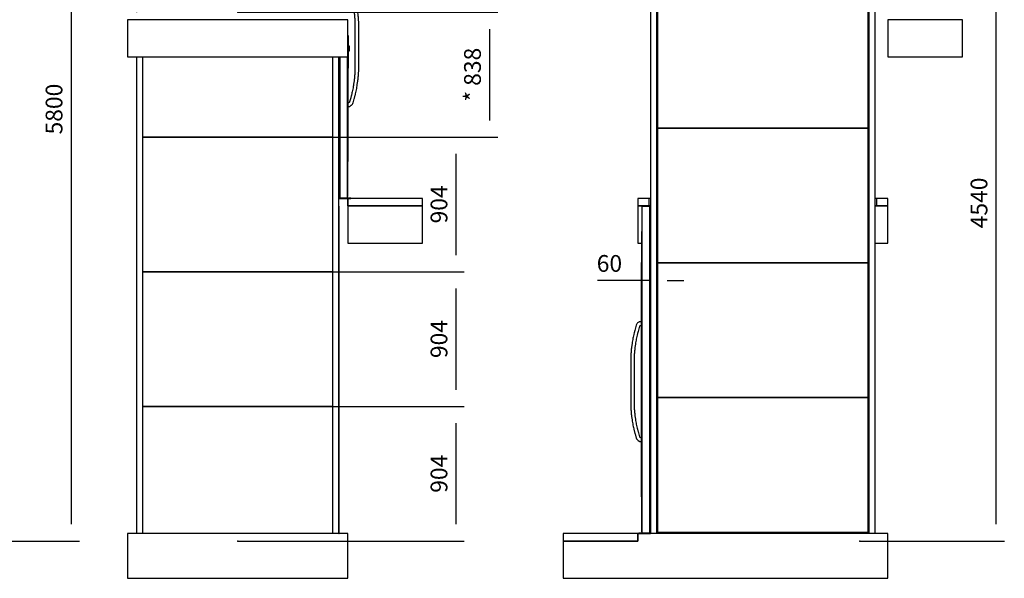
# Model space of a CAD drawing. Extents: x 5 to 1485, y 5 to 302.
# Drawn here: x 159 to 306, y 135 to 218 of the extents above; entities that cross this region are included whole.
import ezdxf

# ---------------------------------------------------------------- set-up
doc = ezdxf.new("R2010")
doc.units = 0
doc.header["$LTSCALE"] = 0.5
doc.header["$MEASUREMENT"] = 0
doc.layers.get('0').update_dxf_attribs({"linetype": 'CONTINUOUS'})
doc.layers.add('6', color=7, linetype='CONTINUOUS')
doc.layers.add('9', color=7, linetype='CONTINUOUS')
doc.styles.add('LD', font='ARIALUNI.TTF')
doc.dimstyles.new('LIFT', dxfattribs={"dimtxt": 2, "dimasz": 2.5, "dimexe": 1.25, "dimexo": 0, "dimgap": 0.5, "dimtad": 1, "dimdec": 0, "dimzin": 0, "dimdsep": 46, "dimtxsty": 'LD', "dimcen": 0, "dimdle": 3.5, "dimclrd": 1, "dimclre": 1, "dimclrt": 5, "dimadec": 0, "dimazin": 0, "dimtfac": 1, "dimtdec": 0, "dimtix": 1, "dimtmove": 1, "dimatfit": 3, "dimfxl": 1, "dimtolj": 1, "dimtzin": 0, "dimarcsym": 0})

# ---------------------------------------------------------------- blocks, each defined once
blk = doc.blocks.new('*D237')
at = {"layer": '9', "color": 1, "transparency": 16777216}
for p, q in [((134.89, 269.44), (167.81, 269.44)), ((166.56, 266.94), (166.56, 143.06)), ((134.89, 140.56), (167.81, 140.56))]:
    blk.add_line(p, q, dxfattribs=at)
for p in [(134.9, 269.44), (134.9, 140.56)]:
    blk.add_point(p, dxfattribs=at)
for points in [[(166.56, 269.44), (166.97, 266.94), (166.14, 266.94), (166.56, 269.44)], [(166.56, 140.56), (166.14, 143.06), (166.97, 143.06), (166.56, 140.56)]]:
    blk.add_solid(points, dxfattribs=at)
at = {"layer": '9', "color": 5, "transparency": 16777216, "insert": (166.06, 205), "char_height": 2.5, "attachment_point": 8, "rotation": 90, "style": 'LD'}
blk.add_mtext('5800', dxfattribs=at)
blk = doc.blocks.new('LD_20181031125144_0000007F')
for p, q in [((-1454.5, 3500), (-1454.5, 3250)), ((25, 3500), (-1454.5, 3500)), ((25, 3250), (25, 3500)), ((-1454.5, 3250), (25, 3250)), ((525, 2250), (25, 2250)), ((25, 2250), (25, 2000)), ((525, 2000), (525, 2250)), ((25, 2000), (525, 2000)), ((-1454.5, 50), (-1454.5, -250)), ((-1429.5, 50), (-1454.5, 50)), ((0, 50), (-1429.5, 50)), ((25, 50), (0, 50)), ((25, -250), (25, 50)), ((-1454.5, -250), (-1429.5, -250)), ((-1429.5, -250), (0, -250)), ((0, -250), (25, -250))]:
    blk.add_line(p, q)
blk = doc.blocks.new('LD_20181031125144_00000082')
for p, q in [((579, 2197), (577.6, 2197)), ((579, 0), (579, 2197)), ((579, 0), (577.6, 0)), ((577.6, 0), (579, 0)), ((579, -2), (579, 0)), ((577.6, -2), (579, -2))]:
    blk.add_line(p, q)
blk = doc.blocks.new('LD_20181031125144_00000086')
for p, q in [((25, 0), (21.5, 0)), ((21.5, 0), (21.5, -50)), ((525, 0), (25, 0)), ((25, 0), (25, -50)), ((25, -50), (25, 0)), ((525, -50), (525, 0)), ((21.5, -50), (25, -50)), ((25, -50), (525, -50))]:
    blk.add_line(p, q)
blk = doc.blocks.new('LD_20181031125144_00000087')
for p, q in [((7.5, 85.5), (3.5, 85.5)), ((3.5, 85.4), (7.5, 85.4)), ((7.5, 85.4), (3.5, 85.4)), ((3.5, 85), (7.5, 85)), ((7.5, 85), (3.5, 85)), ((3.5, 84.4), (7.5, 84.4)), ((7.5, 84.4), (3.5, 84.4)), ((3.5, 83.6), (7.5, 83.6)), ((7.5, 83.6), (3.5, 83.6)), ((3.5, 82.6), (7.5, 82.6)), ((7.5, 82.6), (3.5, 82.6)), ((3.5, 81.6), (7.5, 81.6)), ((7.5, 81.6), (3.5, 81.6)), ((3.5, 80.5), (7.5, 80.5)), ((7.5, 80.5), (3.5, 80.5)), ((7.5, 85.4), (7.5, 85.5)), ((7.5, 85), (7.5, 85.4)), ((7.5, 84.4), (7.5, 85)), ((7.5, 83.6), (7.5, 84.4)), ((7.5, 82.6), (7.5, 83.6)), ((7.5, 81.6), (7.5, 82.6)), ((7.5, 80.5), (7.5, 81.6)), ((7.5, -127.9), (7.5, 80.5)), ((12.7, 18), (7.5, 18)), ((7.5, 18), (7.5, 17.9)), ((7.5, 17.9), (12.7, 17.9)), ((12.7, 17.9), (7.5, 17.9)), ((7.5, 17.9), (7.5, 17.5)), ((7.5, 17.5), (12.7, 17.5)), ((12.7, 17.5), (7.5, 17.5)), ((7.5, 17.5), (7.5, 16.9)), ((7.5, 16.9), (12.7, 16.9)), ((12.7, 16.9), (7.5, 16.9)), ((7.5, 16.9), (7.5, 16.1)), ((7.5, 16.1), (12.7, 16.1)), ((12.7, 16.1), (7.5, 16.1)), ((7.5, 16.1), (7.5, 15.2)), ((7.5, 15.2), (12.7, 15.2)), ((12.7, 15.2), (7.5, 15.2)), ((7.5, 15.2), (7.5, 14.1)), ((7.5, 14.1), (12.7, 14.1)), ((12.7, 14.1), (7.5, 14.1)), ((7.5, 14.1), (7.5, 13)), ((7.5, 13), (12.7, 13)), ((12.7, 13), (7.5, 13)), ((7.5, 13), (7.5, -13)), ((12.7, 17.9), (12.7, 18)), ((12.7, 17.5), (12.7, 17.9)), ((12.7, 16.9), (12.7, 17.5)), ((12.7, 16.1), (12.7, 16.9)), ((12.7, 15.2), (12.7, 16.1)), ((12.7, 14.1), (12.7, 15.2)), ((12.7, 15), (12.7, 15)), ((12.7, 15), (12.7, 14.9)), ((12.7, 14.9), (12.7, 15)), ((12.7, 14.9), (12.7, 14.9)), ((12.7, 14.9), (12.7, 14.9)), ((12.7, 14.9), (12.7, 14.5)), ((12.7, 14.5), (12.7, 14.9)), ((12.7, 14.5), (12.7, 14.5)), ((12.7, 14.5), (12.7, 14.5)), ((12.7, 14.5), (12.7, 13.9)), ((12.7, 13.9), (12.7, 14.5)), ((12.7, 14.5), (12.7, 14.5)), ((12.7, 14.5), (12.7, 14.4)), ((12.7, 14.4), (12.7, 14.5)), ((12.7, 14.4), (12.7, 14.4)), ((12.7, 14.4), (12.7, 14.4)), ((12.7, 14.4), (12.7, 14)), ((12.7, 14), (12.7, 14.4)), ((12.7, 13), (12.7, 14.1)), ((12.7, 14), (12.7, 14)), ((12.7, 14), (12.7, 14)), ((12.7, 14), (12.7, 13.4)), ((12.7, 13.4), (12.7, 14)), ((12.7, 13.9), (12.7, 13.9)), ((12.7, 13.9), (12.7, 13.9)), ((12.7, 13.9), (12.7, 13.1)), ((12.7, 13.1), (12.7, 13.9)), ((12.7, 13.4), (12.7, 13.4)), ((12.7, 13.4), (12.7, 13.4)), ((12.7, 13.4), (12.7, 12.6)), ((12.7, 12.6), (12.7, 13.4)), ((12.7, 13.1), (12.7, 13.1)), ((12.7, 13.1), (12.7, 13.1)), ((12.7, 13.1), (12.7, 12.2)), ((12.7, 12.2), (12.7, 13.1)), ((12.7, -13), (12.7, 13)), ((12.7, 12.6), (12.7, 12.6)), ((12.7, 12.6), (12.7, 12.6)), ((12.7, 12.6), (12.7, 11.7)), ((12.7, 11.7), (12.7, 12.6)), ((12.7, 12.2), (12.7, 12.2)), ((12.7, 12.2), (12.7, 12.2)), ((12.7, 12.2), (12.7, 11.1)), ((12.7, 11.1), (12.7, 12.2)), ((12.7, 11.7), (12.7, 11.7)), ((12.7, 11.7), (12.7, 11.7)), ((12.7, 11.7), (12.7, 10.6)), ((12.7, 10.6), (12.7, 11.7)), ((12.7, 11.1), (12.7, 11.1)), ((12.7, 11.1), (12.7, 11.1)), ((12.7, 11.1), (12.7, 10)), ((12.7, 10), (12.7, 11.1)), ((12.7, 10.6), (12.7, 10.6)), ((12.7, 10.6), (12.7, 10.6)), ((12.7, 10.6), (12.7, 9.5)), ((12.7, 9.5), (12.7, 10.6)), ((12.7, 10), (12.7, 10)), ((12.7, 10), (12.7, 10)), ((12.7, 10), (12.7, -10)), ((12.7, -10), (12.7, 10)), ((12.7, 9.5), (12.7, 9.5)), ((12.7, 9.5), (12.7, 9.5)), ((12.7, 9.5), (12.7, -9.5)), ((12.7, -9.5), (12.7, 9.5)), ((0, -57), (0, -127.9)), ((7.5, -13), (12.7, -13)), ((12.7, -13), (7.5, -13)), ((7.5, -13), (7.5, -14.1)), ((7.5, -14.1), (12.7, -14.1)), ((12.7, -14.1), (7.5, -14.1)), ((7.5, -14.1), (7.5, -15.2)), ((7.5, -15.2), (12.7, -15.2)), ((12.7, -15.2), (7.5, -15.2)), ((7.5, -15.2), (7.5, -16.1)), ((7.5, -16.1), (12.7, -16.1)), ((12.7, -16.1), (7.5, -16.1)), ((7.5, -16.1), (7.5, -16.9)), ((7.5, -16.9), (12.7, -16.9)), ((12.7, -16.9), (7.5, -16.9)), ((7.5, -16.9), (7.5, -17.5)), ((7.5, -17.5), (12.7, -17.5)), ((12.7, -17.5), (7.5, -17.5)), ((7.5, -17.5), (7.5, -17.9)), ((7.5, -17.9), (12.7, -17.9)), ((12.7, -17.9), (7.5, -17.9)), ((7.5, -17.9), (7.5, -18)), ((7.5, -18), (12.7, -18)), ((12.7, -9.5), (12.7, -9.5)), ((12.7, -9.5), (12.7, -9.5)), ((12.7, -9.5), (12.7, -10.6)), ((12.7, -10.6), (12.7, -9.5)), ((12.7, -10), (12.7, -10)), ((12.7, -10), (12.7, -10)), ((12.7, -10), (12.7, -11.1)), ((12.7, -11.1), (12.7, -10)), ((12.7, -10.6), (12.7, -10.6)), ((12.7, -10.6), (12.7, -10.6)), ((12.7, -10.6), (12.7, -11.7)), ((12.7, -11.7), (12.7, -10.6)), ((12.7, -11.1), (12.7, -11.1)), ((12.7, -11.1), (12.7, -11.1)), ((12.7, -11.1), (12.7, -12.2)), ((12.7, -12.2), (12.7, -11.1)), ((12.7, -11.7), (12.7, -11.7)), ((12.7, -11.7), (12.7, -11.7)), ((12.7, -11.7), (12.7, -12.6)), ((12.7, -12.6), (12.7, -11.7)), ((12.7, -12.2), (12.7, -12.2)), ((12.7, -12.2), (12.7, -12.2)), ((12.7, -12.2), (12.7, -13.1)), ((12.7, -13.1), (12.7, -12.2)), ((12.7, -12.6), (12.7, -12.6)), ((12.7, -12.6), (12.7, -12.6)), ((12.7, -12.6), (12.7, -13.4)), ((12.7, -13.4), (12.7, -12.6)), ((12.7, -14.1), (12.7, -13)), ((12.7, -13.1), (12.7, -13.1)), ((12.7, -13.1), (12.7, -13.1)), ((12.7, -13.1), (12.7, -13.9)), ((12.7, -13.9), (12.7, -13.1)), ((12.7, -13.4), (12.7, -13.4)), ((12.7, -13.4), (12.7, -13.4)), ((12.7, -13.4), (12.7, -14)), ((12.7, -14), (12.7, -13.4)), ((12.7, -13.9), (12.7, -13.9)), ((12.7, -13.9), (12.7, -13.9)), ((12.7, -13.9), (12.7, -14.5)), ((12.7, -14.5), (12.7, -13.9)), ((12.7, -14), (12.7, -14)), ((12.7, -14), (12.7, -14)), ((12.7, -14), (12.7, -14.4)), ((12.7, -14.4), (12.7, -14)), ((12.7, -15.2), (12.7, -14.1)), ((12.7, -14.4), (12.7, -14.4)), ((12.7, -14.4), (12.7, -14.4)), ((12.7, -14.4), (12.7, -14.5)), ((12.7, -14.5), (12.7, -14.4)), ((12.7, -14.5), (12.7, -14.5)), ((12.7, -14.5), (12.7, -14.5)), ((12.7, -14.5), (12.7, -14.9)), ((12.7, -14.9), (12.7, -14.5)), ((12.7, -14.5), (12.7, -14.5)), ((12.7, -14.9), (12.7, -14.9)), ((12.7, -14.9), (12.7, -14.9)), ((12.7, -14.9), (12.7, -15)), ((12.7, -15), (12.7, -14.9)), ((12.7, -15), (12.7, -15)), ((12.7, -16.1), (12.7, -15.2)), ((12.7, -16.9), (12.7, -16.1)), ((12.7, -17.5), (12.7, -16.9)), ((12.7, -17.9), (12.7, -17.5)), ((12.7, -18), (12.7, -17.9)), ((0, -127.9), (7.5, -127.9)), ((7.5, -127.9), (0, -127.9)), ((0, -127.9), (0, -129)), ((0, -129), (7.5, -129)), ((7.5, -129), (0, -129)), ((0, -129), (0, -130)), ((0, -130), (7.5, -130)), ((7.5, -130), (0, -130)), ((0, -130), (0, -131)), ((0, -131), (7.5, -131)), ((7.5, -131), (0, -131)), ((0, -131), (0, -131.8)), ((0, -131.8), (7.5, -131.8)), ((7.5, -131.8), (0, -131.8)), ((0, -131.8), (0, -132.4)), ((7.5, -129), (7.5, -127.9)), ((7.5, -130), (7.5, -129)), ((7.5, -131), (7.5, -130)), ((7.5, -131.8), (7.5, -131)), ((7.5, -132.4), (7.5, -131.8)), ((0, -132.4), (7.5, -132.4)), ((7.5, -132.4), (0, -132.4)), ((0, -132.4), (0, -132.7)), ((0, -132.7), (7.5, -132.7)), ((7.5, -132.7), (0, -132.7)), ((0, -132.7), (0, -132.9)), ((0, -132.9), (7.5, -132.9)), ((7.5, -132.7), (7.5, -132.4)), ((7.5, -132.9), (7.5, -132.7))]:
    blk.add_line(p, q)
blk = doc.blocks.new('LD_20181031125144_00000088')
for p, q in [((-50, 2198), (-55.5, 2198)), ((-53.5, 2197), (-55.5, 2197)), ((-55.5, 2197), (-50, 2197)), ((-53.5, 1248), (-53.5, 2197)), ((-52, 2197), (-53.5, 2197)), ((-53.5, 2197), (-53.5, 1248)), ((-52, 1248), (-52, 2197)), ((0, 2197), (-52, 2197)), ((-52, 2197), (-52, 1248)), ((-3, 2198), (-50, 2198)), ((-50, 2198), (-50, 2197)), ((-50, 2197), (-50, 2198)), ((-50, 2197), (-3, 2197)), ((-3, 2197), (-3, 2198)), ((0, 1248), (0, 2197)), ((3, 2025.5), (0, 2025.5)), ((0, 2025.5), (0, 1248)), ((3, 1248), (3, 2025.5)), ((3.1, 1818), (3, 1818)), ((3, 1818), (3, 1420.5)), ((3.1, 1420.5), (3.1, 1818)), ((3, 1420.5), (3, 1419.5)), ((13.4, 1420.3), (3, 1420.5)), ((3, 1419.5), (3, 1416.8)), ((3, 1416.8), (3, 1412.8)), ((3, 1412.8), (3, 1408)), ((3, 1408), (3, 1403.2)), ((3, 1403.2), (3, 1399.2)), ((3, 1399.2), (3, 1396.5)), ((3, 1396.5), (3, 1395.5)), ((3, 1395.5), (9.4, 1395.7)), ((3, 1395.5), (3, 1248)), ((3.1, 1248), (3.1, 1395.5)), ((9.4, 1395.7), (9.7, 1395.4)), ((9.7, 1395.4), (11, 1394.9)), ((11, 1394.9), (11.9, 1394.4)), ((11.9, 1394.4), (12.6, 1393.8)), ((12.6, 1393.8), (13.3, 1393.1)), ((13.3, 1393.1), (13.9, 1392.3)), ((18.3, 1418.9), (13.4, 1420.3)), ((13.9, 1392.3), (14.3, 1391.4)), ((14.3, 1391.4), (14.8, 1390)), ((14.8, 1390), (24.2, 1354.9)), ((22.1, 1417.3), (18.3, 1418.9)), ((26, 1415), (22.1, 1417.3)), ((29.5, 1412.2), (26, 1415)), ((32.6, 1408.9), (29.5, 1412.2)), ((35.2, 1405.2), (32.6, 1408.9)), ((37.3, 1401.2), (35.2, 1405.2)), ((38.7, 1397.3), (37.3, 1401.2)), ((48.3, 1361.4), (38.7, 1397.3)), ((3.2, 1375.3), (3.1, 1375.3)), ((3.1, 1375.3), (3.1, 1248)), ((3.2, 1248), (3.2, 1375.3)), ((24.2, 1354.9), (24.7, 1352.9)), ((24.7, 1352.9), (25.2, 1351)), ((25.2, 1351), (25.8, 1349)), ((25.8, 1349), (26.3, 1347)), ((26.3, 1347), (26.8, 1345.1)), ((26.8, 1345.1), (27.2, 1343.1)), ((27.2, 1343.1), (27.7, 1341.1)), ((27.7, 1341.1), (30.5, 1329.6)), ((30.5, 1329.6), (32.5, 1321.2)), ((48.9, 1359.4), (48.3, 1361.4)), ((49.4, 1357.3), (48.9, 1359.4)), ((50, 1355.2), (49.4, 1357.3)), ((50.5, 1353.2), (50, 1355.2)), ((51, 1351.1), (50.5, 1353.2)), ((51.5, 1349.1), (51, 1351.1)), ((52, 1347), (51.5, 1349.1)), ((54.8, 1335.4), (52, 1347)), ((56.9, 1326.7), (54.8, 1335.4)), ((58.8, 1317.9), (56.9, 1326.7)), ((32.5, 1321.2), (34.4, 1312.7)), ((34.4, 1312.7), (36.1, 1304.3)), ((36.1, 1304.3), (37.7, 1295.8)), ((37.7, 1295.8), (39.2, 1287.2)), ((39.2, 1287.2), (40.5, 1278.7)), ((40.5, 1278.7), (41.8, 1270.1)), ((41.8, 1270.1), (44.9, 1247.4)), ((60.6, 1309.1), (58.8, 1317.9)), ((62.3, 1300.2), (60.6, 1309.1)), ((63.8, 1291.3), (62.3, 1300.2)), ((65.3, 1282.4), (63.8, 1291.3)), ((66.5, 1273.6), (65.3, 1282.4)), ((69.6, 1250.7), (66.5, 1273.6)), ((44.9, 1247.4), (45.8, 1240.4)), ((45.8, 1240.4), (46.6, 1233.4)), ((46.6, 1233.4), (47.3, 1226.4)), ((47.3, 1226.4), (48, 1219.4)), ((48, 1219.4), (48.6, 1212.4)), ((48.6, 1212.4), (49.1, 1205.4)), ((49.1, 1205.4), (49.5, 1198.3)), ((49.5, 1198.3), (50.5, 1178.2)), ((70.6, 1243.5), (69.6, 1250.7)), ((71.4, 1236.2), (70.6, 1243.5)), ((72.2, 1228.9), (71.4, 1236.2)), ((72.9, 1221.6), (72.2, 1228.9)), ((73.5, 1214.3), (72.9, 1221.6)), ((74, 1206.9), (73.5, 1214.3)), ((74.4, 1199.7), (74, 1206.9)), ((75.5, 1178.8), (74.4, 1199.7)), ((50.5, 1178.2), (50.5, 857.8)), ((75.5, 857.2), (75.5, 1178.8)), ((-53.5, 0), (-53.5, 948)), ((-53.5, 948), (-53.5, 0)), ((-52, 0), (-52, 948)), ((-52, 948), (-52, 0)), ((0, 0), (0, 948)), ((0, 872.1), (0, 10.5)), ((3, 10.5), (3, 872.1)), ((3, 872.1), (3, 640.5)), ((3.1, 640.5), (3.1, 872.1)), ((3.1, 872.1), (3.1, 869.7)), ((3.2, 869.7), (3.1, 869.7)), ((3.1, 869.7), (3.1, 869.7)), ((3.1, 869.7), (3.2, 869.7)), ((3.1, 869.7), (3.2, 869.7)), ((3.2, 869.7), (3.2, 872.1)), ((3.2, 869.7), (3.2, 869.7)), ((45.8, 795.6), (44.9, 788.6)), ((46.6, 802.6), (45.8, 795.6)), ((47.3, 809.6), (46.6, 802.6)), ((48, 816.6), (47.3, 809.6)), ((48.6, 823.6), (48, 816.6)), ((49.1, 830.6), (48.6, 823.6)), ((49.5, 837.7), (49.1, 830.6)), ((50.5, 857.8), (49.5, 837.7)), ((70.6, 792.5), (71.4, 799.8)), ((71.4, 799.8), (72.2, 807.1)), ((72.2, 807.1), (72.9, 814.4)), ((72.9, 814.4), (73.5, 821.7)), ((73.5, 821.7), (74, 829.1)), ((74, 829.1), (74.4, 836.3)), ((74.4, 836.3), (75.5, 857.2)), ((36.1, 731.7), (34.4, 723.3)), ((37.7, 740.2), (36.1, 731.7)), ((39.2, 748.8), (37.7, 740.2)), ((40.5, 757.3), (39.2, 748.8)), ((41.8, 765.9), (40.5, 757.3)), ((44.9, 788.6), (41.8, 765.9)), ((60.6, 726.9), (62.3, 735.8)), ((62.3, 735.8), (63.8, 744.7)), ((63.8, 744.7), (65.3, 753.6)), ((65.3, 753.6), (66.5, 762.4)), ((66.5, 762.4), (69.6, 785.3)), ((69.6, 785.3), (70.6, 792.5)), ((21.9, 674), (14, 647.3)), ((23.1, 678), (21.9, 674)), ((24.2, 682.1), (23.1, 678)), ((25.4, 686.1), (24.2, 682.1)), ((26.5, 690.2), (25.4, 686.1)), ((27.5, 694.3), (26.5, 690.2)), ((28.6, 698.4), (27.5, 694.3)), ((29.6, 702.5), (28.6, 698.4)), ((30.5, 706.4), (29.6, 702.5)), ((32.5, 714.8), (30.5, 706.4)), ((34.4, 723.3), (32.5, 714.8)), ((37.8, 639.6), (45.9, 666.9)), ((45.9, 666.9), (47.1, 671.1)), ((47.1, 671.1), (48.3, 675.3)), ((48.3, 675.3), (49.5, 679.5)), ((49.5, 679.5), (50.6, 683.8)), ((50.6, 683.8), (51.7, 688)), ((51.7, 688), (52.8, 692.3)), ((52.8, 692.3), (53.9, 696.5)), ((53.9, 696.5), (54.8, 700.6)), ((54.8, 700.6), (56.9, 709.3)), ((56.9, 709.3), (58.8, 718.1)), ((58.8, 718.1), (60.6, 726.9)), ((7.5, 639.9), (3, 640.5)), ((3, 640.5), (3, 639.5)), ((3, 639.5), (3, 636.8)), ((3, 636.8), (3, 632.8)), ((3, 632.8), (3, 628)), ((3, 628), (3, 623.2)), ((3, 623.2), (3, 619.2)), ((3, 619.2), (3, 616.5)), ((3, 616.5), (3, 615.5)), ((3, 615.5), (15.2, 616.1)), ((3, 615.5), (3, 245)), ((3.1, 245), (3.1, 615.5)), ((11, 643.2), (7.5, 639.9)), ((11.8, 643.7), (11, 643.2)), ((12.3, 644.2), (11.8, 643.7)), ((12.7, 644.7), (12.3, 644.2)), ((13.1, 645.2), (12.7, 644.7)), ((13.4, 645.8), (13.1, 645.2)), ((13.7, 646.4), (13.4, 645.8)), ((14, 647.3), (13.7, 646.4)), ((15.2, 616.1), (26.1, 623.2)), ((26.1, 623.2), (28.2, 624.9)), ((28.2, 624.9), (30.4, 627)), ((30.4, 627), (32.4, 629.3)), ((32.4, 629.3), (34.1, 631.7)), ((34.1, 631.7), (35.6, 634.3)), ((35.6, 634.3), (36.9, 637.1)), ((36.9, 637.1), (37.8, 639.6)), ((3, 245), (3.1, 245)), ((-53, 0), (-56.9, 0)), ((-56.9, 0), (-53.5, 0)), ((-53.5, 0), (-52, 0)), ((-53, -2), (-53, 0)), ((22, 0), (-53, 0)), ((-53, 0), (-53, -2)), ((-52, 0), (0, 0)), ((0, 10.5), (3, 10.5)), ((22, -2), (22, 0)), ((-56.9, -2), (-53, -2)), ((-53, -2), (22, -2))]:
    blk.add_line(p, q)
blk = doc.blocks.new('LD_20181031125144_00000089')
for p, q in [((637.1, 452), (-637.1, 452)), ((-637.1, -452), (637.1, -452))]:
    blk.add_line(p, q)
blk = doc.blocks.new('*D298')
at = {"layer": '9', "color": 1, "transparency": 16777216}
for p, q in [((191.42, 180.73), (225.24, 180.73)), ((223.99, 178.23), (223.99, 163.14)), ((191.42, 160.64), (225.24, 160.64))]:
    blk.add_line(p, q, dxfattribs=at)
for p in [(191.43, 180.73), (191.43, 160.64)]:
    blk.add_point(p, dxfattribs=at)
for points in [[(223.99, 180.73), (224.41, 178.23), (223.57, 178.23), (223.99, 180.73)], [(223.99, 160.64), (223.57, 163.14), (224.41, 163.14), (223.99, 160.64)]]:
    blk.add_solid(points, dxfattribs=at)
at = {"layer": '9', "color": 5, "transparency": 16777216, "insert": (223.49, 170.69), "char_height": 2.5, "attachment_point": 8, "rotation": 90, "style": 'LD'}
blk.add_mtext('904', dxfattribs=at)
blk = doc.blocks.new('LD_20181031125144_0000008A')
for p, q in [((637.1, 452), (-637.1, 452)), ((-637.1, -452), (637.1, -452))]:
    blk.add_line(p, q)
blk = doc.blocks.new('*D300')
at = {"layer": '9', "color": 1, "transparency": 16777216}
for p, q in [((191.42, 200.82), (225.24, 200.82)), ((223.99, 198.32), (223.99, 183.23)), ((191.42, 180.73), (225.24, 180.73))]:
    blk.add_line(p, q, dxfattribs=at)
for p in [(191.43, 200.82), (191.43, 180.73)]:
    blk.add_point(p, dxfattribs=at)
for points in [[(223.99, 200.82), (224.41, 198.32), (223.57, 198.32), (223.99, 200.82)], [(223.99, 180.73), (223.57, 183.23), (224.41, 183.23), (223.99, 180.73)]]:
    blk.add_solid(points, dxfattribs=at)
at = {"layer": '9', "color": 5, "transparency": 16777216, "insert": (223.49, 190.78), "char_height": 2.5, "attachment_point": 8, "rotation": 90, "style": 'LD'}
blk.add_mtext('904', dxfattribs=at)
blk = doc.blocks.new('LD_20181031125144_0000008B')
blk.add_line((-637.1, -419), (637.1, -419))
blk = doc.blocks.new('*D302')
at = {"layer": '9', "color": 1, "transparency": 16777216}
for p, q in [((191.42, 219.44), (230.24, 219.44)), ((228.99, 216.94), (228.99, 203.32)), ((191.42, 200.82), (230.24, 200.82))]:
    blk.add_line(p, q, dxfattribs=at)
for p in [(191.43, 219.44), (191.43, 200.82)]:
    blk.add_point(p, dxfattribs=at)
for points in [[(228.99, 219.44), (229.41, 216.94), (228.57, 216.94), (228.99, 219.44)], [(228.99, 200.82), (228.57, 203.32), (229.41, 203.32), (228.99, 200.82)]]:
    blk.add_solid(points, dxfattribs=at)
at = {"layer": '9', "color": 5, "transparency": 16777216, "insert": (228.49, 210.13), "char_height": 2.5, "attachment_point": 8, "rotation": 90, "style": 'LD'}
blk.add_mtext('* 838', dxfattribs=at)
blk = doc.blocks.new('LD_20181031125144_0000008D')
blk.add_line((637.1, 452), (-637.1, 452))
blk = doc.blocks.new('*D306')
at = {"layer": '9', "color": 1, "transparency": 16777216}
for p, q in [((191.42, 160.64), (225.24, 160.64)), ((223.99, 158.14), (223.99, 143.06)), ((191.42, 140.56), (225.24, 140.56))]:
    blk.add_line(p, q, dxfattribs=at)
for p in [(191.43, 160.64), (191.43, 140.56)]:
    blk.add_point(p, dxfattribs=at)
for points in [[(223.99, 160.64), (224.41, 158.14), (223.57, 158.14), (223.99, 160.64)], [(223.99, 140.56), (223.57, 143.06), (224.41, 143.06), (223.99, 140.56)]]:
    blk.add_solid(points, dxfattribs=at)
at = {"layer": '9', "color": 5, "transparency": 16777216, "insert": (223.49, 150.6), "char_height": 2.5, "attachment_point": 8, "rotation": 90, "style": 'LD'}
blk.add_mtext('904', dxfattribs=at)
blk = doc.blocks.new('LD_20181031125144_0000009F')
for p, q in [((21.5, 5800), (-21.5, 5800)), ((-21.5, 5800), (-21.5, 3550)), ((21.5, 5750), (21.5, 5800)), ((-21.5, 3250), (-21.5, 50)), ((21.5, 50), (21.5, 3250))]:
    blk.add_line(p, q)
blk = doc.blocks.new('LD_20181031125144_000000A2')
for p, q in [((21.5, 5800), (-21.5, 5800)), ((-21.5, 5800), (-21.5, 5750)), ((21.5, 5749), (21.5, 5800)), ((-21.5, 3250), (-21.5, 50)), ((21.5, 50), (21.5, 3250))]:
    blk.add_line(p, q)
blk = doc.blocks.new('LD_20181031125144_000000A5')
for p, q in [((2155, 3500), (1655, 3500)), ((1655, 3500), (1655, 3250)), ((2155, 3250), (2155, 3500)), ((1655, 3250), (2155, 3250)), ((6.5, 2250), (-25, 2250)), ((-25, 2250), (-25, 2000)), ((1655, 2250), (1569.6, 2250)), ((1655, 2000), (1655, 2250)), ((-25, 2000), (0.5, 2000)), ((1569.6, 2000), (1655, 2000)), ((-525, 0), (-525, -250)), ((-25, 0), (-525, 0)), ((-25, 50), (-25, 0)), ((1655, 50), (-25, 50)), ((1655, -250), (1655, 50)), ((-525, -250), (-25, -250)), ((-25, -250), (1655, -250))]:
    blk.add_line(p, q)
blk = doc.blocks.new('*D336')
at = {"layer": '9', "color": 1, "transparency": 16777216}
for p, q in [((284.22, 241.44), (305.81, 241.44)), ((304.56, 238.94), (304.56, 143.06)), ((284.22, 140.56), (305.81, 140.56))]:
    blk.add_line(p, q, dxfattribs=at)
for p in [(284.23, 241.44), (284.23, 140.56)]:
    blk.add_point(p, dxfattribs=at)
for points in [[(304.56, 241.44), (304.97, 238.94), (304.14, 238.94), (304.56, 241.44)], [(304.56, 140.56), (304.14, 143.06), (304.97, 143.06), (304.56, 140.56)]]:
    blk.add_solid(points, dxfattribs=at)
at = {"layer": '9', "color": 5, "transparency": 16777216, "insert": (304.06, 191), "char_height": 2.5, "attachment_point": 8, "rotation": 90, "style": 'LD'}
blk.add_mtext('4540', dxfattribs=at)
blk = doc.blocks.new('LD_20181031125144_000000A6')
for p, q in [((-525, 0), (-525, -50)), ((-25, 0), (-525, 0)), ((-25, -50), (-25, 0)), ((-525, -50), (-25, -50))]:
    blk.add_line(p, q)
blk = doc.blocks.new('LD_20181031125144_000000A7')
for p, q in [((52, 2197), (0, 2197)), ((0, 2197), (0, 0)), ((50, 2198), (3, 2198)), ((3, 2198), (3, 2197)), ((3, 2197), (50, 2197)), ((50, 2197), (50, 2198)), ((56.9, 2198), (50, 2198)), ((50, 2198), (50, 2197)), ((50, 2197), (56.9, 2197)), ((53.5, 2197), (52, 2197)), ((52, 2197), (52, 0)), ((52, 0), (52, 2197)), ((53.5, 0), (53.5, 2197)), ((56.9, 2197), (53.5, 2197)), ((53.5, 2197), (53.5, 0)), ((-3, 2025.5), (-3, 10.5)), ((0, 2025.5), (-3, 2025.5)), ((0, 10.5), (0, 2025.5)), ((-3.1, 1818), (-3.1, 245)), ((-3, 1818), (-3.1, 1818)), ((-3, 245), (-3, 1818)), ((-38.7, 1397.3), (-48.3, 1361.4)), ((-37.3, 1401.2), (-38.7, 1397.3)), ((-35.2, 1405.2), (-37.3, 1401.2)), ((-32.6, 1408.9), (-35.2, 1405.2)), ((-29.5, 1412.2), (-32.6, 1408.9)), ((-26, 1415), (-29.5, 1412.2)), ((-22.1, 1417.3), (-26, 1415)), ((-24.2, 1354.9), (-14.8, 1390)), ((-18.3, 1418.9), (-22.1, 1417.3)), ((-13.4, 1420.3), (-18.3, 1418.9)), ((-14.8, 1390), (-14.3, 1391.4)), ((-14.3, 1391.4), (-13.9, 1392.3)), ((-13.9, 1392.3), (-13.3, 1393.1)), ((-3.1, 1420.5), (-13.4, 1420.3)), ((-13.3, 1393.1), (-12.6, 1393.8)), ((-12.6, 1393.8), (-11.9, 1394.4)), ((-11.9, 1394.4), (-11, 1394.9)), ((-11, 1394.9), (-9.7, 1395.4)), ((-9.7, 1395.4), (-9.4, 1395.7)), ((-9.4, 1395.7), (-3.1, 1395.5)), ((-56.9, 1326.7), (-58.8, 1317.9)), ((-54.8, 1335.4), (-56.9, 1326.7)), ((-52, 1347), (-54.8, 1335.4)), ((-51.5, 1349.1), (-52, 1347)), ((-51, 1351.1), (-51.5, 1349.1)), ((-50.5, 1353.2), (-51, 1351.1)), ((-50, 1355.2), (-50.5, 1353.2)), ((-49.4, 1357.3), (-50, 1355.2)), ((-48.9, 1359.4), (-49.4, 1357.3)), ((-48.3, 1361.4), (-48.9, 1359.4)), ((-32.5, 1321.2), (-30.5, 1329.6)), ((-30.5, 1329.6), (-27.7, 1341.1)), ((-27.7, 1341.1), (-27.2, 1343.1)), ((-27.2, 1343.1), (-26.8, 1345.1)), ((-26.8, 1345.1), (-26.3, 1347)), ((-26.3, 1347), (-25.8, 1349)), ((-25.8, 1349), (-25.2, 1351)), ((-25.2, 1351), (-24.7, 1352.9)), ((-24.7, 1352.9), (-24.2, 1354.9)), ((-3.2, 1375.3), (-3.1, 1375.3)), ((-3.1, 1375.3), (-3.2, 1375.3)), ((-3.2, 1375.3), (-3.2, 1375.3)), ((-3.1, 1375.3), (-3.2, 1375.3)), ((-3.2, 1375.3), (-3.2, 1160.7)), ((-3.1, 1375.3), (-3.1, 1375.3)), ((-3.1, 1160.7), (-3.1, 1375.3)), ((-66.5, 1273.6), (-69.6, 1250.7)), ((-65.3, 1282.4), (-66.5, 1273.6)), ((-63.8, 1291.3), (-65.3, 1282.4)), ((-62.3, 1300.2), (-63.8, 1291.3)), ((-60.6, 1309.1), (-62.3, 1300.2)), ((-58.8, 1317.9), (-60.6, 1309.1)), ((-44.9, 1247.4), (-41.8, 1270.1)), ((-41.8, 1270.1), (-40.5, 1278.7)), ((-40.5, 1278.7), (-39.2, 1287.2)), ((-39.2, 1287.2), (-37.7, 1295.8)), ((-37.7, 1295.8), (-36.1, 1304.3)), ((-36.1, 1304.3), (-34.4, 1312.7)), ((-34.4, 1312.7), (-32.5, 1321.2)), ((-74.4, 1199.7), (-75.5, 1178.8)), ((-74, 1206.9), (-74.4, 1199.7)), ((-73.5, 1214.3), (-74, 1206.9)), ((-72.9, 1221.6), (-73.5, 1214.3)), ((-72.2, 1228.9), (-72.9, 1221.6)), ((-71.4, 1236.2), (-72.2, 1228.9)), ((-70.6, 1243.5), (-71.4, 1236.2)), ((-69.6, 1250.7), (-70.6, 1243.5)), ((-50.5, 1178.2), (-49.5, 1198.3)), ((-49.5, 1198.3), (-49.1, 1205.4)), ((-49.1, 1205.4), (-48.6, 1212.4)), ((-48.6, 1212.4), (-48, 1219.4)), ((-48, 1219.4), (-47.3, 1226.4)), ((-47.3, 1226.4), (-46.6, 1233.4)), ((-46.6, 1233.4), (-45.8, 1240.4)), ((-45.8, 1240.4), (-44.9, 1247.4)), ((-75.5, 1178.8), (-75.5, 857.2)), ((-50.5, 857.8), (-50.5, 1178.2)), ((-3.2, 1160.7), (-3.1, 1160.7)), ((-3.1, 1160.7), (-3.2, 1160.7)), ((-3.2, 1160.7), (-3.2, 1160.7)), ((-3.1, 1160.7), (-3.2, 1160.7)), ((-3.2, 1160.7), (-3.2, 1034.3)), ((-3.1, 1160.7), (-3.1, 1160.7)), ((-3.1, 1034.3), (-3.1, 1160.7)), ((-3.2, 1034.3), (-3.2, 869.7)), ((-3.2, 1034.3), (-3.1, 1034.3)), ((-3.1, 869.7), (-3.1, 1034.3)), ((-3.2, 869.7), (-3.1, 869.7)), ((-75.5, 857.2), (-74.4, 836.3)), ((-74.4, 836.3), (-74, 829.1)), ((-74, 829.1), (-73.5, 821.7)), ((-73.5, 821.7), (-72.9, 814.4)), ((-72.9, 814.4), (-72.2, 807.1)), ((-72.2, 807.1), (-71.4, 799.8)), ((-71.4, 799.8), (-70.6, 792.5)), ((-49.5, 837.7), (-50.5, 857.8)), ((-49.1, 830.6), (-49.5, 837.7)), ((-48.6, 823.6), (-49.1, 830.6)), ((-48, 816.6), (-48.6, 823.6)), ((-47.3, 809.6), (-48, 816.6)), ((-46.6, 802.6), (-47.3, 809.6)), ((-45.8, 795.6), (-46.6, 802.6)), ((-44.9, 788.6), (-45.8, 795.6)), ((-70.6, 792.5), (-69.6, 785.3)), ((-69.6, 785.3), (-66.5, 762.4)), ((-66.5, 762.4), (-65.3, 753.6)), ((-65.3, 753.6), (-63.8, 744.7)), ((-63.8, 744.7), (-62.3, 735.8)), ((-62.3, 735.8), (-60.6, 726.9)), ((-41.8, 765.9), (-44.9, 788.6)), ((-40.5, 757.3), (-41.8, 765.9)), ((-39.2, 748.8), (-40.5, 757.3)), ((-37.7, 740.2), (-39.2, 748.8)), ((-36.1, 731.7), (-37.7, 740.2)), ((-34.4, 723.3), (-36.1, 731.7)), ((-60.6, 726.9), (-58.8, 718.1)), ((-58.8, 718.1), (-56.9, 709.3)), ((-56.9, 709.3), (-54.8, 700.6)), ((-54.8, 700.6), (-53.9, 696.5)), ((-53.9, 696.5), (-52.8, 692.3)), ((-52.8, 692.3), (-51.7, 688)), ((-51.7, 688), (-50.6, 683.8)), ((-50.6, 683.8), (-49.5, 679.5)), ((-49.5, 679.5), (-48.3, 675.3)), ((-48.3, 675.3), (-47.1, 671.1)), ((-47.1, 671.1), (-45.9, 666.9)), ((-45.9, 666.9), (-37.8, 639.6)), ((-32.5, 714.8), (-34.4, 723.3)), ((-30.5, 706.4), (-32.5, 714.8)), ((-29.6, 702.5), (-30.5, 706.4)), ((-28.6, 698.4), (-29.6, 702.5)), ((-27.5, 694.3), (-28.6, 698.4)), ((-26.5, 690.2), (-27.5, 694.3)), ((-25.4, 686.1), (-26.5, 690.2)), ((-24.2, 682.1), (-25.4, 686.1)), ((-23.1, 678), (-24.2, 682.1)), ((-21.9, 674), (-23.1, 678)), ((-14, 647.3), (-21.9, 674)), ((-37.8, 639.6), (-36.9, 637.1)), ((-36.9, 637.1), (-35.6, 634.3)), ((-35.6, 634.3), (-34.1, 631.7)), ((-34.1, 631.7), (-32.4, 629.3)), ((-32.4, 629.3), (-30.4, 627)), ((-30.4, 627), (-28.2, 624.9)), ((-28.2, 624.9), (-26.1, 623.2)), ((-26.1, 623.2), (-15.2, 616.1)), ((-15.2, 616.1), (-3.1, 615.5)), ((-13.7, 646.4), (-14, 647.3)), ((-13.4, 645.8), (-13.7, 646.4)), ((-13.1, 645.2), (-13.4, 645.8)), ((-12.7, 644.7), (-13.1, 645.2)), ((-12.3, 644.2), (-12.7, 644.7)), ((-11.8, 643.7), (-12.3, 644.2)), ((-11, 643.2), (-11.8, 643.7)), ((-7.5, 639.9), (-11, 643.2)), ((-3.1, 640.5), (-7.5, 639.9)), ((-3.1, 245), (-3, 245)), ((53, 0), (-22, 0)), ((-22, 0), (-22, -2)), ((-3, 10.5), (0, 10.5)), ((0, 0), (52, 0)), ((52, 0), (53.5, 0)), ((53, 0), (53, -2)), ((56.9, 0), (53, 0)), ((53, -2), (53, 0)), ((53.5, 0), (56.9, 0)), ((-22, -2), (53, -2)), ((53, -2), (56.9, -2))]:
    blk.add_line(p, q)
blk = doc.blocks.new('*D339')
at = {"layer": '9', "color": 1, "transparency": 16777216}
for p, q in [((251.68, 180.94), (251.68, 178.19)), ((253.01, 180.94), (253.01, 178.19)), ((251.68, 179.44), (245.09, 179.44)), ((249.18, 179.44), (246.68, 179.44)), ((253.01, 179.44), (251.68, 179.44)), ((255.51, 179.44), (258.01, 179.44))]:
    blk.add_line(p, q, dxfattribs=at)
for p in [(251.68, 180.93), (253.01, 180.93)]:
    blk.add_point(p, dxfattribs=at)
for points in [[(251.68, 179.44), (249.18, 179.03), (249.18, 179.86), (251.68, 179.44)], [(253.01, 179.44), (255.51, 179.86), (255.51, 179.03), (253.01, 179.44)]]:
    blk.add_solid(points, dxfattribs=at)
at = {"layer": '9', "color": 5, "transparency": 16777216, "insert": (246.89, 179.94), "char_height": 2.5, "attachment_point": 8, "style": 'LD'}
blk.add_mtext('60', dxfattribs=at)
blk = doc.blocks.new('LD_20181031125144_000000AA')
for p, q in [((-1580, 0), (-1655, 0)), ((-1655, 0), (-1655, -50)), ((-1569.6, 0), (-1580, 0)), ((-1580, 0), (-1580, -50)), ((-50, 0), (-60.4, 0)), ((25, 0), (-50, 0)), ((-50, -50), (-50, 0)), ((25, -50), (25, 0)), ((-1655, -50), (-1580, -50)), ((-1580, -50), (-1569.6, -50)), ((-60.4, -50), (-50, -50)), ((-50, -50), (25, -50))]:
    blk.add_line(p, q)
blk = doc.blocks.new('LD_20181031125144_000000AB')
for p, q in [((-830.6, 2197), (-831, 2197)), ((-831, 2197), (-831, 0)), ((-783.5, 2198), (-787.6, 2198)), ((-787.6, 2197), (-783.5, 2197)), ((-783.5, 2197), (-787.6, 2197)), ((635.6, 2198), (631.5, 2198)), ((631.5, 2197), (635.6, 2197)), ((635.6, 2197), (631.5, 2197)), ((679, 0), (679, 1248)), ((-830.6, 0), (-831, 0)), ((-831, 0), (-831, -2)), ((-831, 0), (-830.6, 0)), ((-783.5, 0), (-787.6, 0)), ((-787.6, 0), (-783.5, 0)), ((635.6, 0), (631.5, 0)), ((631.5, 0), (635.6, 0)), ((679, 0), (678.6, 0)), ((678.6, 0), (679, 0)), ((679, -2), (679, 0)), ((-831, -2), (-830.6, -2)), ((-787.6, -48), (-783.5, -48)), ((631.5, -48), (635.6, -48)), ((678.6, -2), (679, -2))]:
    blk.add_line(p, q)
blk = doc.blocks.new('LD_20181031125144_000000B3')
for p, q in [((-707.5, 452), (-711.6, 452)), ((711.6, 452), (707.5, 452))]:
    blk.add_line(p, q)
blk = doc.blocks.new('LD_20181031125144_000000B4')
for p, q in [((-707.5, 452), (-711.6, 452)), ((711.6, 452), (707.5, 452)), ((-711.6, -452), (-707.5, -452)), ((707.5, -452), (711.6, -452))]:
    blk.add_line(p, q)
blk = doc.blocks.new('LD_20181031125144_000000B5')
for p, q in [((-707.5, 246), (-711.6, 246)), ((711.6, 246), (707.5, 246)), ((-711.6, -246), (-707.5, -246)), ((707.5, -246), (711.6, -246))]:
    blk.add_line(p, q)
blk = doc.blocks.new('LD_20181031125144_000000B6')
for p, q in [((707.5, 452), (-707.5, 452)), ((-707.5, 452), (-707.5, -452)), ((707.5, -452), (707.5, 452)), ((-707.5, -452), (707.5, -452))]:
    blk.add_line(p, q)
blk = doc.blocks.new('LD_20181031125144_000000B7')
for p, q in [((707.5, 452), (-707.5, 452)), ((-707.5, 452), (-707.5, -452)), ((707.5, -452), (707.5, 452)), ((-707.5, -452), (707.5, -452))]:
    blk.add_line(p, q)
blk = doc.blocks.new('LD_20181031125144_000000B8')
for p, q in [((707.5, 452), (-707.5, 452)), ((-707.5, 452), (-707.5, -452)), ((707.5, -452), (707.5, 452)), ((-707.5, -452), (707.5, -452))]:
    blk.add_line(p, q)
blk = doc.blocks.new('LD_20181031125144_000000BA')
for p, q in [((707.5, 452), (-707.5, 452)), ((-707.5, 452), (-707.5, -452)), ((707.5, -452), (707.5, 452)), ((-707.5, -452), (707.5, -452))]:
    blk.add_line(p, q)
blk = doc.blocks.new('LD_20181031125144_000000C4')
for p, q in [((21.5, 5800), (-21.5, 5800)), ((-21.5, 5800), (-21.5, 50)), ((21.5, 50), (21.5, 5800))]:
    blk.add_line(p, q)
blk = doc.blocks.new('LD_20181031125144_000000C6')
for p, q in [((21.5, 5800), (-21.5, 5800)), ((-21.5, 5800), (-21.5, 50)), ((21.5, 50), (21.5, 5800))]:
    blk.add_line(p, q)

msp = doc.modelspace()

# ---------------------------------------------------------------- block references
at = {"layer": '6', "xscale": 0.02222222222222222, "yscale": 0.02222222222222222, "zscale": 0.02222222222222222}
for name, p in [('LD_20181031125144_0000009F', (176.787, 140.556)), ('LD_20181031125144_000000A2', (206.058, 140.556)), ('LD_20181031125144_000000C6', (253.487, 140.556)), ('LD_20181031125144_000000C4', (286.069, 140.556)), ('LD_20181031125144_00000088', (207.8, 191.711)), ('LD_20181031125144_000000AB', (271.467, 191.711)), ('LD_20181031125144_000000B8', (269.778, 212.2)), ('LD_20181031125144_0000007F', (207.322, 140.556)), ('LD_20181031125144_000000A5', (251.667, 140.556)), ('LD_20181031125144_00000087', (207.8, 214.044)), ('LD_20181031125144_000000B7', (269.778, 192.111)), ('LD_20181031125144_0000008A', (191.422, 190.778)), ('LD_20181031125144_0000008B', (191.422, 210.133)), ('LD_20181031125144_00000086', (207.322, 191.667)), ('LD_20181031125144_000000AA', (287.889, 191.667)), ('LD_20181031125144_000000B5', (269.778, 186.2)), ('LD_20181031125144_00000082', (193.7, 141.711)), ('LD_20181031125144_000000A7', (251.744, 141.711)), ('LD_20181031125144_00000089', (191.422, 170.689)), ('LD_20181031125144_000000B4', (269.778, 170.689)), ('LD_20181031125144_000000B6', (269.778, 172.022)), ('LD_20181031125144_000000BA', (269.778, 151.933)), ('LD_20181031125144_0000008D', (191.422, 150.6)), ('LD_20181031125144_000000B3', (269.778, 150.6)), ('LD_20181031125144_000000A6', (251.667, 141.667))]:
    msp.add_blockref(name, p, dxfattribs=at)

# ---------------------------------------------------------------- dimensions: what is measured, and where the dimension line sits
at = {"layer": '9'}
for base, p1, p2, picture, middle in [((166.556, 205), (134.889, 140.556), (134.889, 269.444), '*D237', (166.556, 205)), ((304.556, 191), (284.222, 140.556), (284.222, 241.444), '*D336', (304.556, 191)), ((223.989, 190.778), (191.422, 180.733), (191.422, 200.822), '*D300', (223.989, 190.778)), ((223.989, 170.689), (191.422, 160.644), (191.422, 180.733), '*D298', (223.989, 170.689)), ((223.989, 150.6), (191.422, 140.556), (191.422, 160.644), '*D306', (223.989, 150.6))]:
    dim = msp.add_linear_dim(base=base, p1=p1, p2=p2, angle=90, dimstyle='LIFT', override={"dimscale": 1, "dimtxt": 2.5, "dimlfac": 45, "dimtix": 1}, dxfattribs=at)
    dim.commit()
    dim.dimension.update_dxf_attribs({"geometry": picture, "text_midpoint": middle})
dim = msp.add_linear_dim(base=(228.989, 210.133), p1=(191.422, 200.822), p2=(191.422, 219.444), angle=90, text='* <>', dimstyle='LIFT', override={"dimscale": 1, "dimtxt": 2.5, "dimlfac": 45, "dimtix": 1}, dxfattribs=at)
dim.commit()
dim.dimension.update_dxf_attribs({"geometry": '*D302', "text_midpoint": (228.989, 210.133)})
dim = msp.add_linear_dim(base=(252.344, 179.444), p1=(251.678, 180.944), p2=(253.011, 180.944), dimstyle='LIFT', override={"dimscale": 1, "dimtxt": 2.5, "dimjust": 1, "dimlfac": 45, "dimtix": 0}, dxfattribs=at)
dim.commit()
dim.dimension.update_dxf_attribs({"geometry": '*D339', "text_midpoint": (252.344, 179.444)})

doc.saveas('drawing.dxf')
